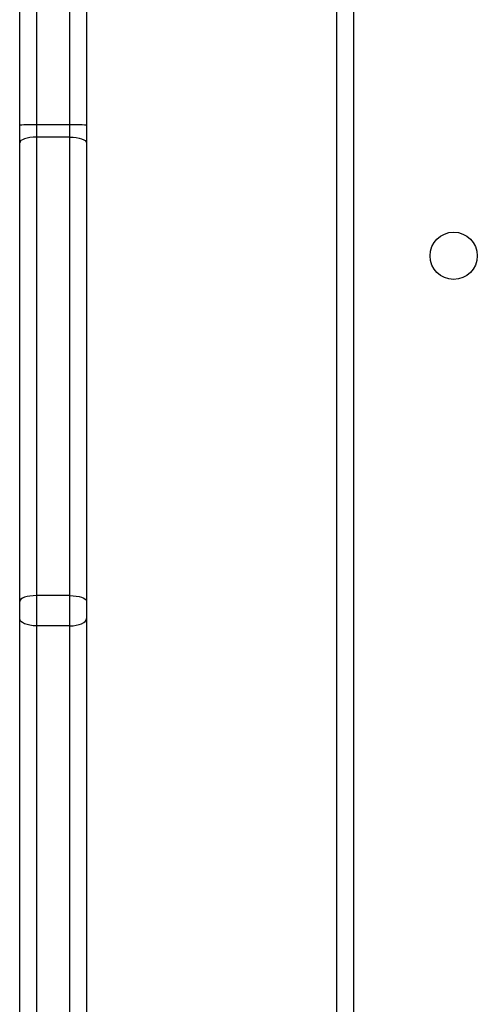
# Model space of a CAD drawing. Units: millimetres. Extents: x -5670 to 5536, y -3372 to 11289.
# Drawn here: x -2636 to -2554, y 6122 to 6299 of the extents above; entities that cross this region are included whole.
import ezdxf

# ---------------------------------------------------------------- set-up
doc = ezdxf.new("R2010")
doc.units = ezdxf.units.MM
doc.layers.add('Toestel 2D', color=7, linetype='Continuous', lineweight=20)

# ---------------------------------------------------------------- blocks, each defined once
blk = doc.blocks.new('wd1506 s')
at = {"color": 7, "linetype": 'Continuous', "lineweight": 25}
for p, q in [((-2306.836, -316.219), (-2306.836, -298.028)), ((-2306.536, -297.996), (-2306.536, -316.211)), ((-2305.636, -306.319), (-2305.636, -316.219)), ((-2301.136, -370.767), (-2301.136, -306.967)), ((-2306.836, -316.536), (-2306.836, -316.219)), ((-2306.536, -316.211), (-2306.536, -316.433)), ((-2305.936, -316.211), (-2306.536, -316.211)), ((-2305.936, -316.433), (-2305.936, -316.211)), ((-2305.636, -316.219), (-2305.636, -316.536)), ((-2306.836, -324.78), (-2306.836, -316.536)), ((-2306.536, -316.433), (-2306.536, -324.677)), ((-2305.936, -316.433), (-2306.536, -316.433)), ((-2305.936, -324.677), (-2305.936, -316.433)), ((-2305.636, -316.536), (-2305.636, -324.78)), ((-2306.536, -324.677), (-2306.536, -325.22)), ((-2305.936, -324.677), (-2306.536, -324.677)), ((-2305.936, -325.22), (-2305.936, -324.677)), ((-2306.836, -325.09), (-2306.836, -324.78)), ((-2305.636, -324.78), (-2305.636, -325.09)), ((-2306.836, -332.735), (-2306.836, -325.09)), ((-2305.936, -325.22), (-2306.536, -325.22)), ((-2306.536, -325.22), (-2306.536, -332.864)), ((-2305.936, -332.864), (-2305.936, -325.22)), ((-2305.636, -325.09), (-2305.636, -332.735))]:
    blk.add_line(p, q, dxfattribs=at)
at = {"color": 8, "linetype": 'Continuous', "lineweight": 25}
for p, q in [((-2305.936, -316.211), (-2305.936, -305.881)), ((-2300.836, -306.967), (-2300.836, -370.767))]:
    blk.add_line(p, q, dxfattribs=at)
at = {"color": 7, "linetype": 'Continuous', "lineweight": 25, "flags": 128}
for points in [[(-2306.536, -316.433), (-2306.594, -316.435), (-2306.651, -316.44), (-2306.703, -316.45), (-2306.748, -316.463), (-2306.785, -316.479), (-2306.813, -316.496), (-2306.83, -316.516), (-2306.836, -316.536)], [(-2305.936, -316.433), (-2305.877, -316.435), (-2305.821, -316.44), (-2305.769, -316.45), (-2305.724, -316.463), (-2305.686, -316.479), (-2305.659, -316.496), (-2305.642, -316.516), (-2305.636, -316.536)], [(-2306.536, -324.677), (-2306.594, -324.679), (-2306.651, -324.684), (-2306.703, -324.694), (-2306.748, -324.707), (-2306.785, -324.722), (-2306.813, -324.74), (-2306.83, -324.76), (-2306.836, -324.78)], [(-2305.936, -324.677), (-2305.877, -324.679), (-2305.821, -324.684), (-2305.769, -324.694), (-2305.724, -324.707), (-2305.686, -324.722), (-2305.659, -324.74), (-2305.642, -324.76), (-2305.636, -324.78)], [(-2306.536, -325.22), (-2306.594, -325.218), (-2306.651, -325.21), (-2306.703, -325.198), (-2306.748, -325.182), (-2306.785, -325.162), (-2306.813, -325.14), (-2306.83, -325.116), (-2306.836, -325.09)], [(-2305.936, -325.22), (-2305.877, -325.218), (-2305.821, -325.21), (-2305.769, -325.198), (-2305.724, -325.182), (-2305.686, -325.162), (-2305.659, -325.14), (-2305.642, -325.116), (-2305.636, -325.09)]]:
    blk.add_lwpolyline(points, dxfattribs=at)
at = {"color": 7, "linetype": 'Continuous', "lineweight": 25}
blk.add_circle((-2299.036, -318.567), 0.425, dxfattribs=at)
for centre, start, end in [((-2306.611, -318.936), 88.4192, 94.731), ((-2305.861, -318.936), 85.2691, 91.5807)]:
    blk.add_arc(centre, 2.726, start, end, dxfattribs=at)
blk = doc.blocks.new('VPL-03-WD1506')
at = {"layer": 'Toestel 2D', "xscale": 10, "yscale": 10, "zscale": 10}
blk.add_blockref('wd1506 s', (20431.96, 9442.37), dxfattribs=at)
blk = doc.blocks.new('VPL-18-RB1506')
blk.add_blockref('VPL-03-WD1506', (0, 0))
blk = doc.blocks.new('VPL-18-RC1506')
blk.add_blockref('VPL-18-RB1506', (0, 0))

msp = doc.modelspace()

# ---------------------------------------------------------------- block references
msp.add_blockref('VPL-18-RC1506', (0, 0))

doc.saveas('drawing.dxf')
